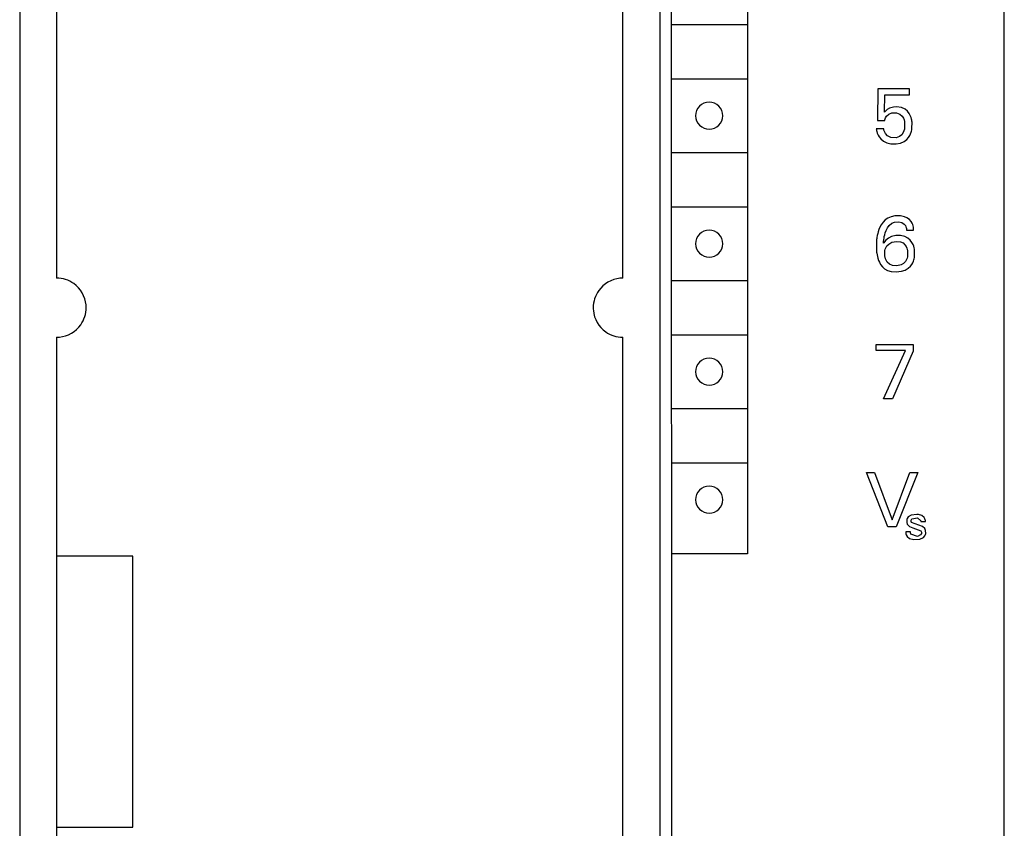
# Model space of a CAD drawing. Extents: x 0 to 40, y 0 to 125.
# Drawn here: x 0 to 40, y 57 to 90 of the extents above; entities that cross this region are included whole.
import ezdxf

# ---------------------------------------------------------------- set-up
doc = ezdxf.new("R2010")
doc.units = 0
doc.layers.add('DEFAULT_255_2_778', color=255, linetype='CONTINUOUS')

msp = doc.modelspace()

# ---------------------------------------------------------------- linework, layer by layer
at = {"layer": 'DEFAULT_255_2_778'}
for p, q in [((0.241, 124.794), (0.241, -0.206)), ((40.241, -0.206), (40.241, 124.794)), ((26.241, 122.394), (26.241, 2.594)), ((26.741, 5.494), (26.721, 119.094)), ((29.801, 119.094), (29.801, 67.894)), ((1.74, 102.694), (1.74, 79.094)), ((24.74, 79.094), (24.74, 102.694)), ((26.741, 89.394), (29.801, 89.394)), ((26.741, 87.194), (29.801, 87.194)), ((35.109, 86.781), (35.09, 85.495)), ((36.383, 86.781), (35.109, 86.781)), ((35.368, 85.833), (35.385, 86.541)), ((35.385, 86.541), (36.383, 86.541)), ((36.383, 86.541), (36.383, 86.781)), ((35.735, 86.044), (35.575, 85.997)), ((35.856, 86.053), (35.735, 86.044)), ((36.068, 86.024), (35.856, 86.053)), ((36.214, 85.955), (36.068, 86.024)), ((27.701, 85.694), (27.701, 85.694)), ((35.485, 85.942), (35.368, 85.833)), ((35.397, 85.562), (35.415, 85.611)), ((35.415, 85.611), (35.456, 85.677)), ((35.456, 85.677), (35.553, 85.761)), ((35.575, 85.997), (35.485, 85.942)), ((35.553, 85.761), (35.672, 85.807)), ((35.672, 85.807), (35.855, 85.809)), ((35.855, 85.809), (35.995, 85.756)), ((35.995, 85.756), (36.085, 85.674)), ((36.085, 85.674), (36.139, 85.59)), ((36.309, 85.873), (36.214, 85.955)), ((36.377, 85.785), (36.309, 85.873)), ((36.422, 85.702), (36.377, 85.785)), ((36.454, 85.62), (36.422, 85.702)), ((36.472, 85.554), (36.454, 85.62)), ((35.09, 85.495), (35.385, 85.495)), ((35.385, 85.495), (35.388, 85.522)), ((35.388, 85.522), (35.397, 85.562)), ((36.139, 85.59), (36.167, 85.52)), ((36.167, 85.52), (36.183, 85.461)), ((36.183, 85.461), (36.189, 85.426)), ((36.189, 85.426), (36.189, 85.191)), ((36.481, 85.509), (36.472, 85.554)), ((36.488, 85.469), (36.481, 85.509)), ((36.492, 85.437), (36.488, 85.469)), ((36.49, 85.172), (36.492, 85.437)), ((35.341, 85.16), (35.04, 85.16)), ((35.04, 85.16), (35.043, 85.137)), ((35.043, 85.137), (35.05, 85.092)), ((35.05, 85.092), (35.06, 85.047)), ((35.06, 85.047), (35.08, 84.981)), ((35.08, 84.981), (35.115, 84.903)), ((35.115, 84.903), (35.159, 84.829)), ((35.159, 84.829), (35.229, 84.748)), ((35.342, 85.147), (35.341, 85.16)), ((35.35, 85.109), (35.342, 85.147)), ((35.37, 85.048), (35.35, 85.109)), ((35.414, 84.967), (35.37, 85.048)), ((35.5, 84.874), (35.414, 84.967)), ((35.625, 84.811), (35.5, 84.874)), ((35.841, 84.799), (35.625, 84.811)), ((35.977, 84.844), (35.841, 84.799)), ((36.071, 84.922), (35.977, 84.844)), ((36.133, 85.013), (36.071, 84.922)), ((36.162, 85.082), (36.133, 85.013)), ((36.18, 85.142), (36.162, 85.082)), ((36.189, 85.191), (36.18, 85.142)), ((36.278, 84.725), (36.352, 84.808)), ((36.352, 84.808), (36.403, 84.887)), ((36.403, 84.887), (36.434, 84.952)), ((36.434, 84.952), (36.459, 85.021)), ((36.459, 85.021), (36.472, 85.068)), ((36.472, 85.068), (36.482, 85.118)), ((36.482, 85.118), (36.49, 85.172)), ((35.229, 84.748), (35.335, 84.662)), ((35.335, 84.662), (35.464, 84.596)), ((35.464, 84.596), (35.635, 84.553)), ((35.635, 84.553), (35.848, 84.547)), ((35.848, 84.547), (36.027, 84.581)), ((36.027, 84.581), (36.178, 84.649)), ((36.178, 84.649), (36.278, 84.725)), ((26.741, 84.194), (29.801, 84.194)), ((26.741, 81.994), (29.801, 81.994)), ((35.794, 81.62), (35.64, 81.589)), ((36.022, 81.62), (35.794, 81.62)), ((36.188, 81.583), (36.022, 81.62)), ((35.238, 81.262), (35.184, 81.159)), ((35.314, 81.368), (35.238, 81.262)), ((35.405, 81.46), (35.314, 81.368)), ((35.505, 81.53), (35.405, 81.46)), ((35.495, 81.14), (35.562, 81.232)), ((35.64, 81.589), (35.505, 81.53)), ((35.562, 81.232), (35.668, 81.321)), ((35.668, 81.321), (35.785, 81.369)), ((35.785, 81.369), (35.953, 81.381)), ((35.953, 81.381), (36.079, 81.351)), ((36.079, 81.351), (36.175, 81.289)), ((36.175, 81.289), (36.223, 81.229)), ((36.278, 81.544), (36.188, 81.583)), ((36.223, 81.229), (36.245, 81.182)), ((36.383, 81.471), (36.278, 81.544)), ((36.45, 81.399), (36.383, 81.471)), ((36.493, 81.332), (36.45, 81.399)), ((36.518, 81.278), (36.493, 81.332)), ((36.536, 81.22), (36.518, 81.278)), ((36.547, 81.17), (36.536, 81.22)), ((35.079, 80.824), (35.065, 80.744)), ((35.096, 80.903), (35.079, 80.824)), ((35.117, 80.981), (35.096, 80.903)), ((35.147, 81.072), (35.117, 80.981)), ((35.184, 81.159), (35.147, 81.072)), ((35.366, 80.789), (35.381, 80.852)), ((35.381, 80.852), (35.405, 80.937)), ((35.405, 80.937), (35.439, 81.029)), ((35.439, 81.029), (35.495, 81.14)), ((35.83, 80.833), (35.664, 80.791)), ((36.028, 80.832), (35.83, 80.833)), ((36.193, 80.789), (36.028, 80.832)), ((36.245, 81.182), (36.257, 81.145)), ((36.257, 81.145), (36.263, 81.116)), ((36.263, 81.116), (36.266, 81.087)), ((36.266, 81.087), (36.268, 81.043)), ((36.268, 81.043), (36.557, 81.043)), ((36.551, 81.145), (36.547, 81.17)), ((36.554, 81.119), (36.551, 81.145)), ((36.555, 81.094), (36.554, 81.119)), ((36.557, 81.043), (36.555, 81.094)), ((27.701, 80.494), (27.701, 80.494)), ((35.05, 80.613), (35.046, 80.567)), ((35.046, 80.567), (35.046, 80.224)), ((35.054, 80.658), (35.05, 80.613)), ((35.06, 80.704), (35.054, 80.658)), ((35.065, 80.744), (35.06, 80.704)), ((35.33, 80.509), (35.333, 80.546)), ((35.34, 80.525), (35.33, 80.509)), ((35.333, 80.546), (35.336, 80.582)), ((35.336, 80.582), (35.344, 80.654)), ((35.415, 80.618), (35.34, 80.525)), ((35.344, 80.654), (35.355, 80.726)), ((35.355, 80.726), (35.366, 80.789)), ((35.533, 80.721), (35.415, 80.618)), ((35.426, 80.332), (35.468, 80.401)), ((35.468, 80.401), (35.545, 80.481)), ((35.664, 80.791), (35.533, 80.721)), ((35.545, 80.481), (35.669, 80.552)), ((35.669, 80.552), (35.856, 80.589)), ((35.856, 80.589), (36.02, 80.573)), ((36.02, 80.573), (36.126, 80.524)), ((36.126, 80.524), (36.202, 80.454)), ((36.319, 80.722), (36.193, 80.789)), ((36.202, 80.454), (36.255, 80.375)), ((36.41, 80.641), (36.319, 80.722)), ((36.484, 80.547), (36.41, 80.641)), ((36.534, 80.457), (36.484, 80.547)), ((36.559, 80.392), (36.534, 80.457)), ((35.046, 80.224), (35.05, 80.184)), ((35.05, 80.184), (35.054, 80.145)), ((35.054, 80.145), (35.059, 80.105)), ((35.059, 80.105), (35.07, 80.037)), ((35.07, 80.037), (35.084, 79.968)), ((35.382, 80.017), (35.384, 80.187)), ((35.387, 79.977), (35.382, 80.017)), ((35.384, 80.187), (35.39, 80.223)), ((35.39, 80.223), (35.402, 80.272)), ((35.402, 80.272), (35.426, 80.332)), ((36.255, 80.375), (36.281, 80.313)), ((36.281, 80.313), (36.296, 80.264)), ((36.296, 80.264), (36.303, 80.23)), ((36.303, 80.23), (36.309, 80.192)), ((36.309, 80.192), (36.308, 79.996)), ((36.578, 80.325), (36.559, 80.392)), ((36.588, 80.278), (36.578, 80.325)), ((36.591, 79.934), (36.588, 80.278)), ((35.084, 79.968), (35.102, 79.901)), ((35.102, 79.901), (35.131, 79.817)), ((35.131, 79.817), (35.164, 79.742)), ((35.164, 79.742), (35.216, 79.651)), ((35.216, 79.651), (35.29, 79.555)), ((35.394, 79.942), (35.387, 79.977)), ((35.412, 79.881), (35.394, 79.942)), ((35.438, 79.824), (35.412, 79.881)), ((35.488, 79.749), (35.438, 79.824)), ((35.579, 79.666), (35.488, 79.749)), ((35.693, 79.614), (35.579, 79.666)), ((35.88, 79.594), (35.693, 79.614)), ((36.044, 79.629), (35.88, 79.594)), ((36.148, 79.69), (36.044, 79.629)), ((36.223, 79.771), (36.148, 79.69)), ((36.268, 79.849), (36.223, 79.771)), ((36.289, 79.909), (36.268, 79.849)), ((36.301, 79.956), (36.289, 79.909)), ((36.308, 79.996), (36.301, 79.956)), ((36.424, 79.579), (36.483, 79.655)), ((36.483, 79.655), (36.52, 79.717)), ((36.52, 79.717), (36.551, 79.785)), ((36.551, 79.785), (36.567, 79.833)), ((36.567, 79.833), (36.58, 79.88)), ((36.58, 79.88), (36.591, 79.934)), ((35.29, 79.555), (35.379, 79.475)), ((35.379, 79.475), (35.501, 79.405)), ((35.501, 79.405), (35.642, 79.361)), ((35.642, 79.361), (35.85, 79.344)), ((35.85, 79.344), (36.068, 79.372)), ((36.068, 79.372), (36.21, 79.422)), ((36.21, 79.422), (36.335, 79.498)), ((36.335, 79.498), (36.424, 79.579)), ((26.741, 78.994), (29.801, 78.994)), ((1.74, 76.694), (1.74, 47.894)), ((24.74, 47.894), (24.74, 76.694)), ((26.741, 76.794), (29.801, 76.794)), ((35.04, 76.148), (35.04, 76.394)), ((36.225, 76.148), (35.04, 76.148)), ((35.041, 76.394), (36.536, 76.394)), ((35.338, 74.194), (36.225, 76.148)), ((36.536, 76.124), (35.692, 74.194)), ((36.536, 76.394), (36.536, 76.124)), ((27.701, 75.294), (27.701, 75.294)), ((35.692, 74.194), (35.338, 74.194)), ((26.741, 73.794), (29.801, 73.794)), ((26.741, 71.594), (29.801, 71.594)), ((35.514, 68.994), (34.641, 71.194)), ((34.641, 71.194), (34.967, 71.194)), ((34.967, 71.194), (35.687, 69.282)), ((35.687, 69.282), (36.398, 71.194)), ((36.724, 71.194), (35.85, 68.994)), ((36.398, 71.194), (36.724, 71.194)), ((27.701, 70.094), (27.701, 70.094)), ((36.28, 69.285), (36.275, 69.255)), ((36.275, 69.255), (36.277, 69.165)), ((36.296, 69.33), (36.28, 69.285)), ((36.34, 69.393), (36.296, 69.33)), ((36.457, 69.466), (36.34, 69.393)), ((36.454, 69.214), (36.456, 69.261)), ((36.47, 69.17), (36.454, 69.214)), ((36.456, 69.261), (36.484, 69.314)), ((36.687, 69.496), (36.457, 69.466)), ((36.484, 69.314), (36.72, 69.358)), ((36.754, 69.491), (36.687, 69.497)), ((36.72, 69.358), (36.85, 69.238)), ((36.894, 69.446), (36.754, 69.491)), ((36.85, 69.238), (36.85, 69.207)), ((36.85, 69.207), (37.035, 69.207)), ((36.982, 69.376), (36.894, 69.446)), ((37.015, 69.318), (36.982, 69.376)), ((37.029, 69.273), (37.015, 69.318)), ((37.034, 69.244), (37.029, 69.273)), ((37.035, 69.207), (37.034, 69.244)), ((35.85, 68.994), (35.514, 68.994)), ((36.277, 69.165), (36.298, 69.102)), ((36.298, 69.102), (36.385, 69.008)), ((36.385, 69.008), (36.525, 68.949)), ((36.914, 69.002), (36.47, 69.17)), ((36.525, 68.949), (36.851, 68.827)), ((36.851, 68.827), (36.872, 68.779)), ((37.013, 68.917), (36.914, 69.002)), ((37.044, 68.848), (37.013, 68.917)), ((37.046, 68.716), (37.044, 68.848)), ((36.426, 68.787), (36.241, 68.787)), ((36.241, 68.787), (36.242, 68.71)), ((36.242, 68.71), (36.255, 68.665)), ((36.255, 68.665), (36.292, 68.6)), ((36.292, 68.6), (36.392, 68.517)), ((36.392, 68.517), (36.56, 68.47)), ((36.427, 68.762), (36.426, 68.787)), ((36.447, 68.695), (36.427, 68.762)), ((36.71, 68.604), (36.447, 68.695)), ((36.56, 68.47), (36.807, 68.486)), ((36.842, 68.666), (36.71, 68.604)), ((36.807, 68.486), (36.958, 68.563)), ((36.87, 68.722), (36.842, 68.666)), ((36.872, 68.779), (36.87, 68.722)), ((36.958, 68.563), (37.012, 68.626)), ((37.012, 68.626), (37.037, 68.682)), ((37.037, 68.682), (37.046, 68.716)), ((4.841, 67.794), (1.74, 67.794)), ((4.841, 56.794), (4.841, 67.794)), ((29.801, 67.894), (26.741, 67.894)), ((1.74, 56.794), (4.841, 56.794))]:
    msp.add_line(p, q, dxfattribs=at)
for centre, radius, start, end in [((28.25, 85.695), 0.549, 89.8683, 180.1317), ((28.253, 85.695), 0.549, 359.8594, 90.1302), ((28.25, 85.693), 0.549, 179.8698, 270.1406), ((28.253, 85.693), 0.549, 269.8609, 0.1391), ((28.25, 80.495), 0.549, 89.8683, 180.1317), ((28.253, 80.495), 0.549, 359.8594, 90.1302), ((28.25, 80.493), 0.549, 179.8698, 270.1406), ((28.253, 80.492), 0.549, 269.8609, 0.1391), ((1.742, 77.899), 1.194, 54.548, 90.0919), ((1.741, 77.894), 1.199, 5.3465, 54.6478), ((24.74, 77.895), 1.199, 95.3516, 144.6547), ((24.74, 77.88), 1.214, 89.9921, 95.2967), ((24.735, 77.896), 1.194, 144.5497, 180.0881), ((1.726, 77.894), 1.215, 359.9923, 5.2946), ((1.746, 77.892), 1.194, 324.5464, 0.0872), ((24.755, 77.894), 1.215, 179.9923, 185.2946), ((24.74, 77.893), 1.199, 185.3465, 234.6478), ((1.741, 77.893), 1.199, 275.3542, 324.6528), ((24.739, 77.888), 1.194, 234.548, 270.0919), ((1.741, 77.908), 1.214, 269.9922, 275.2974), ((28.25, 75.295), 0.549, 89.8683, 180.1317), ((28.253, 75.295), 0.549, 359.8594, 90.1302), ((28.25, 75.293), 0.549, 179.8698, 270.1406), ((28.253, 75.293), 0.549, 269.8609, 0.1391), ((28.25, 70.095), 0.549, 89.8683, 180.1317), ((28.253, 70.095), 0.549, 359.8594, 90.1302), ((28.25, 70.093), 0.549, 179.8698, 270.1406), ((28.253, 70.092), 0.549, 269.8609, 0.1391)]:
    msp.add_arc(centre, radius, start, end, dxfattribs=at)

doc.saveas('drawing.dxf')
